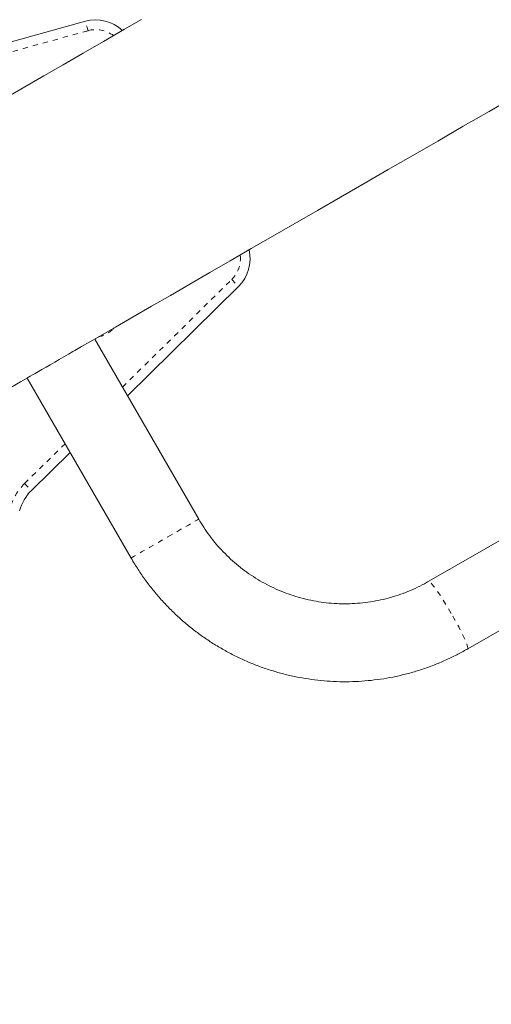
# Model space of a CAD drawing. Extents: x 8744 to 9096, y -1582 to -1230.
# Drawn here: x 8851 to 8860, y -1461 to -1442 of the extents above; entities that cross this region are included whole.
import ezdxf

# ---------------------------------------------------------------- set-up
doc = ezdxf.new("R2010")
doc.units = 0
doc.header["$LTSCALE"] = 0.125
doc.header["$MEASUREMENT"] = 0
doc.linetypes.add('PHANTOM', pattern=[0.5, 0.25, -0.05, 0.05, -0.05, 0.05, -0.05])
for name, color, linetype in [('CONSTRUCTION', 7, 'CONTINUOUS'), ('CONTOUR', 7, 'CONTINUOUS'), ('DIM_IMP_BLOC2', 7, 'CONTINUOUS')]:
    doc.layers.add(name, color=color, linetype=linetype)

msp = doc.modelspace()

# ---------------------------------------------------------------- linework, layer by layer
at = {"layer": 'CONSTRUCTION', "linetype": 'Continuous'}
msp.add_circle((8920.317, -1405.613), 176.015, dxfattribs=at)
at = {"layer": 'CONTOUR', "linetype": 'Continuous', "lineweight": 15}
for p, q in [((8846.646, -1443.122), (8852.037, -1441.633)), ((8870.807, -1445.384), (8858.642, -1452.407)), ((8859.392, -1453.706), (8872.512, -1446.131)), ((8854.983, -1446.735), (8852.847, -1448.839)), ((8854.216, -1451.21), (8852.216, -1447.746)), ((8850.917, -1448.496), (8852.917, -1451.96)), ((8851.743, -1449.926), (8850.998, -1450.66))]:
    msp.add_line(p, q, dxfattribs=at)
at = {"layer": 'CONTOUR', "linetype": 'PHANTOM', "lineweight": 0}
for p, q in [((8852.087, -1441.814), (8846.696, -1443.302)), ((8852.75, -1448.671), (8854.851, -1446.601)), ((8852.566, -1447.553), (8852.56, -1447.547)), ((8852.591, -1447.53), (8852.566, -1447.553)), ((8850.867, -1450.526), (8851.646, -1449.759))]:
    msp.add_line(p, q, dxfattribs=at)
at = {"layer": 'CONTOUR', "linetype": 'Continuous', "lineweight": 15, "flags": 128}
for points in [[(8853.116, -1441.597), (8852.791, -1441.784), (8852.387, -1442.018), (8851.993, -1442.245), (8851.609, -1442.467), (8851.235, -1442.683), (8850.872, -1442.893), (8850.519, -1443.096)], [(8851.831, -1447.968), (8851.963, -1447.892), (8852.284, -1447.707), (8852.615, -1447.515), (8852.957, -1447.318), (8853.31, -1447.114), (8853.673, -1446.905), (8854.046, -1446.689), (8854.43, -1446.467), (8854.825, -1446.24), (8855.229, -1446.006), (8855.643, -1445.767), (8856.068, -1445.522), (8856.502, -1445.271), (8856.945, -1445.015), (8857.399, -1444.754), (8857.862, -1444.486), (8858.334, -1444.214), (8858.815, -1443.936), (8859.305, -1443.653), (8859.805, -1443.365), (8860.313, -1443.071)], [(8851.623, -1448.088), (8851.711, -1448.037), (8851.796, -1447.988), (8851.831, -1447.968)], [(8850.917, -1448.496), (8850.917, -1448.496), (8850.925, -1448.491), (8850.944, -1448.48), (8850.976, -1448.462), (8851.018, -1448.437), (8851.07, -1448.407), (8851.132, -1448.372), (8851.202, -1448.331), (8851.279, -1448.287), (8851.361, -1448.24), (8851.447, -1448.19), (8851.535, -1448.139), (8851.623, -1448.088)], [(8850.526, -1448.722), (8850.791, -1448.569), (8850.917, -1448.496)]]:
    msp.add_lwpolyline(points, dxfattribs=at)
at = {"layer": 'CONTOUR', "linetype": 'PHANTOM', "lineweight": 0, "flags": 128}
for points in [[(8852.087, -1441.814), (8852.078, -1441.779), (8852.068, -1441.745), (8852.06, -1441.714), (8852.052, -1441.686), (8852.046, -1441.664), (8852.041, -1441.647), (8852.038, -1441.637), (8852.037, -1441.633)], [(8854.851, -1446.601), (8854.877, -1446.627), (8854.901, -1446.652), (8854.924, -1446.675), (8854.944, -1446.696), (8854.961, -1446.712), (8854.973, -1446.725), (8854.98, -1446.732), (8854.983, -1446.735)], [(8850.867, -1450.526), (8850.892, -1450.552), (8850.917, -1450.577), (8850.94, -1450.6), (8850.96, -1450.621), (8850.976, -1450.637), (8850.988, -1450.65), (8850.996, -1450.657), (8850.998, -1450.66)], [(8853.623, -1451.552), (8853.711, -1451.502), (8853.796, -1451.453), (8853.876, -1451.406), (8853.951, -1451.363), (8854.019, -1451.324), (8854.078, -1451.29), (8854.128, -1451.261), (8854.167, -1451.238), (8854.195, -1451.222), (8854.211, -1451.213), (8854.216, -1451.21)], [(8852.917, -1451.96), (8852.917, -1451.96), (8852.925, -1451.955), (8852.944, -1451.944), (8852.976, -1451.926), (8853.018, -1451.902), (8853.07, -1451.871), (8853.132, -1451.836), (8853.202, -1451.795), (8853.279, -1451.751), (8853.361, -1451.704), (8853.447, -1451.654), (8853.535, -1451.603), (8853.623, -1451.552)], [(8859.074, -1453.024), (8859.022, -1452.936), (8858.971, -1452.85), (8858.92, -1452.768), (8858.871, -1452.691), (8858.825, -1452.621), (8858.782, -1452.56), (8858.743, -1452.507), (8858.71, -1452.465), (8858.683, -1452.434), (8858.661, -1452.414), (8858.647, -1452.407), (8858.642, -1452.407)], [(8859.392, -1453.706), (8859.395, -1453.703), (8859.396, -1453.686), (8859.389, -1453.658), (8859.376, -1453.618), (8859.356, -1453.569), (8859.33, -1453.509), (8859.298, -1453.441), (8859.26, -1453.366), (8859.219, -1453.285), (8859.173, -1453.2), (8859.124, -1453.113), (8859.074, -1453.024)]]:
    msp.add_lwpolyline(points, dxfattribs=at)
at = {"layer": 'CONTOUR', "linetype": 'Continuous', "lineweight": 15}
for centre, radius, start, end in [((8852.237, -1442.356), 0.75, 46.9103, 105.4307), ((8854.456, -1446.2), 0.75, 314.5693, 13.0897), ((8851.592, -1451.263), 0.847, 134.5693, 165.4307)]:
    msp.add_arc(centre, radius, start, end, dxfattribs=at)
at = {"layer": 'CONTOUR', "linetype": 'PHANTOM', "lineweight": 0}
for centre, radius, start, end in [((8852.237, -1442.356), 0.563, 52.8197, 105.4307), ((8854.456, -1446.2), 0.563, 314.5693, 7.1803), ((8852.172, -1447.153), 0.563, 282.3116, 314.5693), ((8851.592, -1451.263), 1.034, 134.5693, 165.4307)]:
    msp.add_arc(centre, radius, start, end, dxfattribs=at)
at = {"layer": 'CONTOUR', "linetype": 'Continuous', "lineweight": 15}
for points, knots in [([(8858.642, -1452.407), (8858.614, -1452.423), (8858.529, -1452.471), (8858.381, -1452.545), (8858.197, -1452.623), (8858.008, -1452.689), (8857.815, -1452.744), (8857.619, -1452.787), (8857.421, -1452.817), (8857.222, -1452.835), (8857.022, -1452.841), (8856.821, -1452.834), (8856.622, -1452.815), (8856.424, -1452.784), (8856.228, -1452.74), (8856.035, -1452.684), (8855.846, -1452.617), (8855.661, -1452.537), (8855.482, -1452.447), (8855.309, -1452.346), (8855.142, -1452.234), (8854.982, -1452.112), (8854.83, -1451.981), (8854.686, -1451.84), (8854.552, -1451.691), (8854.426, -1451.533), (8854.314, -1451.373), (8854.247, -1451.263), (8854.216, -1451.21)], [0, 0, 0, 0, 0.018671, 0.058074, 0.097483, 0.13689, 0.176296, 0.215702, 0.255104, 0.294504, 0.333902, 0.373296, 0.412687, 0.452074, 0.491457, 0.530837, 0.570211, 0.609583, 0.64895, 0.688314, 0.727674, 0.76703, 0.806384, 0.845735, 0.885084, 0.92443, 0.963776, 1, 1, 1, 1]), ([(8852.917, -1451.96), (8852.94, -1452), (8853.005, -1452.11), (8853.119, -1452.284), (8853.262, -1452.481), (8853.415, -1452.67), (8853.578, -1452.851), (8853.749, -1453.023), (8853.929, -1453.187), (8854.117, -1453.341), (8854.313, -1453.485), (8854.516, -1453.619), (8854.725, -1453.743), (8854.94, -1453.855), (8855.161, -1453.957), (8855.387, -1454.047), (8855.617, -1454.125), (8855.85, -1454.192), (8856.087, -1454.246), (8856.326, -1454.288), (8856.567, -1454.318), (8856.809, -1454.336), (8857.051, -1454.341), (8857.294, -1454.334), (8857.535, -1454.314), (8857.776, -1454.282), (8858.014, -1454.238), (8858.25, -1454.181), (8858.482, -1454.113), (8858.711, -1454.032), (8858.935, -1453.94), (8859.151, -1453.839), (8859.302, -1453.758), (8859.38, -1453.713), (8859.392, -1453.706)], [0, 0, 0, 0, 0.0186692, 0.0512615, 0.0838561, 0.1164498, 0.1490439, 0.1816377, 0.2142309, 0.2468234, 0.2794155, 0.3120071, 0.3445972, 0.3771861, 0.4097744, 0.4423611, 0.4749474, 0.5075314, 0.5401147, 0.5726972, 0.6052778, 0.6378568, 0.670435, 0.7030118, 0.7355876, 0.7681627, 0.8007361, 0.833309, 0.8658805, 0.8984518, 0.931022, 0.9635918, 0.9944483, 1, 1, 1, 1])]:
    msp.add_open_spline(points, degree=3, knots=knots, dxfattribs=at)
at = {"layer": 'DIM_IMP_BLOC2', "linetype": 'Continuous'}
msp.add_circle((8920.317, -1405.613), 92.015, dxfattribs=at)

doc.saveas('drawing.dxf')
